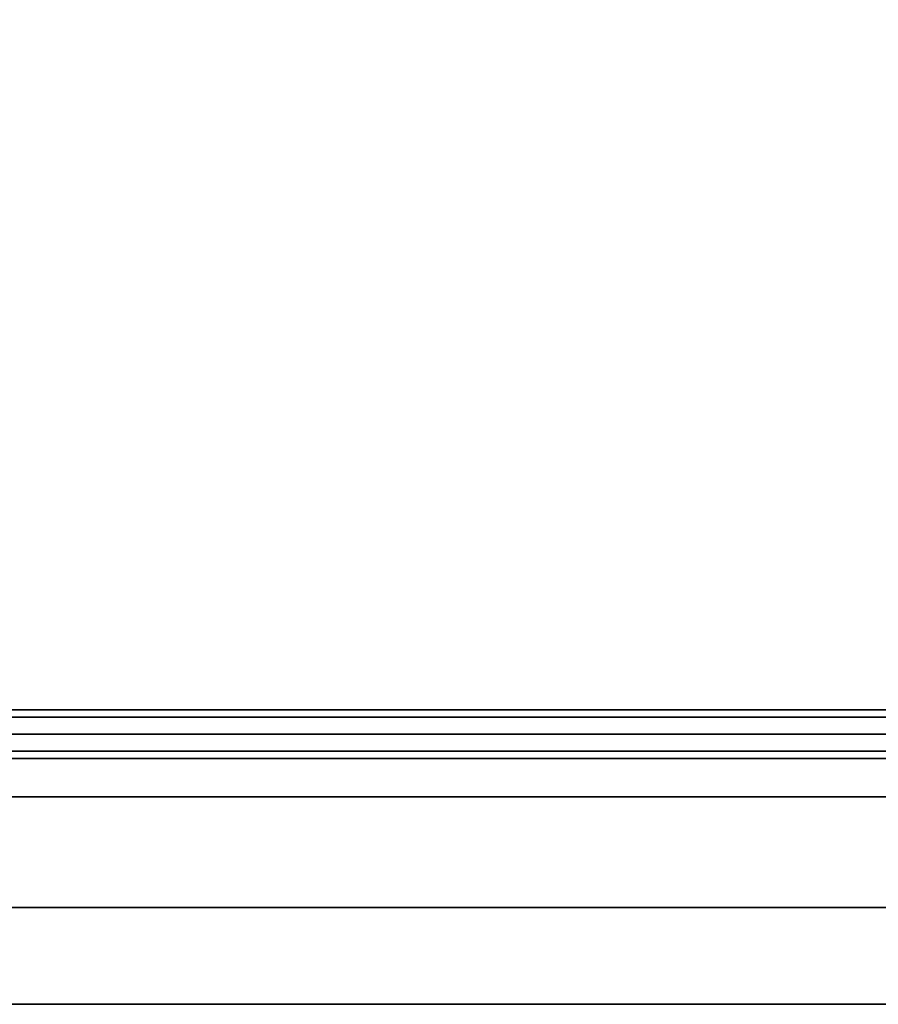
# Model space of a CAD drawing. Extents: x 0 to 213, y 0 to 164.
# Drawn here: x 32 to 36, y 118 to 123 of the extents above; entities that cross this region are included whole.
import ezdxf

# ---------------------------------------------------------------- set-up
doc = ezdxf.new("R2010")
doc.units = 0
doc.header["$LTSCALE"] = 30
doc.header["$MEASUREMENT"] = 0
for name, color, linetype in [('1', 4, 'CONTINUOUS'), ('AFUTL-3-EDLM', 10, 'CONTINUOUS'), ('AFUTL-3-TPLW', 15, 'CONTINUOUS'), ('AFUWA-3-HWPT', 4, 'CONTINUOUS'), ('AFUWA-3-MDFB', 5, 'CONTINUOUS')]:
    doc.layers.add(name, color=color, linetype=linetype)

# ---------------------------------------------------------------- blocks, each defined once
blk = doc.blocks.new('KA1USPF4624')
at = {"layer": 'AFUWA-3-HWPT'}
for points, invisible_edges in [([(7.5, -0.2595, 26.8922), (7.5, -0.25, 26.94), (40.5, -0.25, 26.94), (40.5, -0.2595, 26.8922)], 8), ([(7.5, -0.25, 26.94), (7.5, -0.2595, 26.9878), (40.5, -0.2595, 26.9878), (40.5, -0.25, 26.94)], 2), ([(7.5, -0.2866, 26.8516), (7.5, -0.2595, 26.8922), (40.5, -0.2595, 26.8922), (40.5, -0.2866, 26.8516)], 2), ([(7.5, -0.2595, 26.9878), (7.5, -0.2866, 27.0284), (40.5, -0.2866, 27.0284), (40.5, -0.2595, 26.9878)], 8), ([(7.5, -0.3272, 26.8245), (7.5, -0.2866, 26.8516), (40.5, -0.2866, 26.8516), (40.5, -0.3272, 26.8245)], 8), ([(7.5, -0.2866, 27.0284), (7.5, -0.3272, 27.0555), (40.5, -0.3272, 27.0555), (40.5, -0.2866, 27.0284)], 2), ([(7.5, -0.375, 26.815), (7.5, -0.3272, 26.8245), (40.5, -0.3272, 26.8245), (40.5, -0.375, 26.815)], 2), ([(7.5, -0.3272, 27.0555), (7.5, -0.375, 27.065), (40.5, -0.375, 27.065), (40.5, -0.3272, 27.0555)], 8), ([(7.5, -0.375, 27.065), (7.5, -0.4228, 27.0555), (40.5, -0.4228, 27.0555), (40.5, -0.375, 27.065)], 2), ([(7.5, -0.4228, 26.8245), (7.5, -0.375, 26.815), (40.5, -0.375, 26.815), (40.5, -0.4228, 26.8245)], 8), ([(7.5, -0.4228, 27.0555), (7.5, -0.4634, 27.0284), (40.5, -0.4634, 27.0284), (40.5, -0.4228, 27.0555)], 8), ([(7.5, -0.4634, 26.8516), (7.5, -0.4228, 26.8245), (40.5, -0.4228, 26.8245), (40.5, -0.4634, 26.8516)], 2), ([(7.5, -0.4634, 27.0284), (7.5, -0.4905, 26.9878), (40.5, -0.4905, 26.9878), (40.5, -0.4634, 27.0284)], 2), ([(7.5, -0.4905, 26.8922), (7.5, -0.4634, 26.8516), (40.5, -0.4634, 26.8516), (40.5, -0.4905, 26.8922)], 8), ([(7.5, -0.4905, 26.9878), (7.5, -0.5, 26.94), (40.5, -0.5, 26.94), (40.5, -0.4905, 26.9878)], 8), ([(7.5, -0.5, 26.94), (7.5, -0.4905, 26.8922), (40.5, -0.4905, 26.8922), (40.5, -0.5, 26.94)], 2)]:
    blk.add_3dface(points, dxfattribs=dict(at, invisible_edges=invisible_edges))
at = {"layer": 'AFUWA-3-MDFB'}
for points in [[(1.375, 1.02, 40.6875), (1.375, 0.52, 40.6875), (46.625, 0.52, 40.6875), (46.625, 1.02, 40.6875)], [(46.625, 1.02, 17.4375), (46.625, 0.52, 17.4375), (1.375, 0.52, 17.4375), (1.375, 1.02, 17.4375)]]:
    blk.add_3dface(points, dxfattribs=at)
at = {"layer": 'AFUWA-3-MDFB', "invisible_edges": 5}
for points in [[(1.375, 1.02, 40.6875), (1.375, 1.02, 17.4375), (46.625, 1.02, 17.4375), (46.625, 1.02, 40.6875)], [(1.375, 0.52, 40.6875), (1.375, 0.52, 17.4375), (46.625, 0.52, 17.4375), (46.625, 0.52, 40.6875)]]:
    blk.add_3dface(points, dxfattribs=at)
blk = doc.blocks.new('ETNRC2448-EDGE')
at = {"layer": 'AFUTL-3-EDLM'}
blk.add_3dface([(1.5, 0, 29), (46.5, 0, 29), (46.5, 0, 27.875), (1.5, 0, 27.875)], dxfattribs=at)
at = {"layer": 'AFUTL-3-TPLW'}
for points, invisible_edges in [([(1.5, 0, 29), (46.5, 0, 29), (46.5, -1.5, 29), (1.5, -1.5, 29)], 14), ([(1.5, 0, 27.875), (46.5, 0, 27.875), (46.5, -1.5, 27.875), (1.5, -1.5, 27.875)], 14), ([(46.5, -22.5, 29), (1.5, -22.5, 29), (1.5, -1.5, 29), (46.5, -1.5, 29)], 15), ([(46.5, -22.5, 27.875), (1.5, -22.5, 27.875), (1.5, -1.5, 27.875), (46.5, -1.5, 27.875)], 15)]:
    blk.add_3dface(points, dxfattribs=dict(at, invisible_edges=invisible_edges))

msp = doc.modelspace()

# ---------------------------------------------------------------- block references
at = {"layer": '1'}
for name, p, rotation in [('ETNRC2448-EDGE', (48, 119.2133), 179.9999999903166), ('KA1USPF4624', (48.0839, 119.1622), 180)]:
    msp.add_blockref(name, p, dxfattribs=dict(at, rotation=rotation))

doc.saveas('drawing.dxf')
